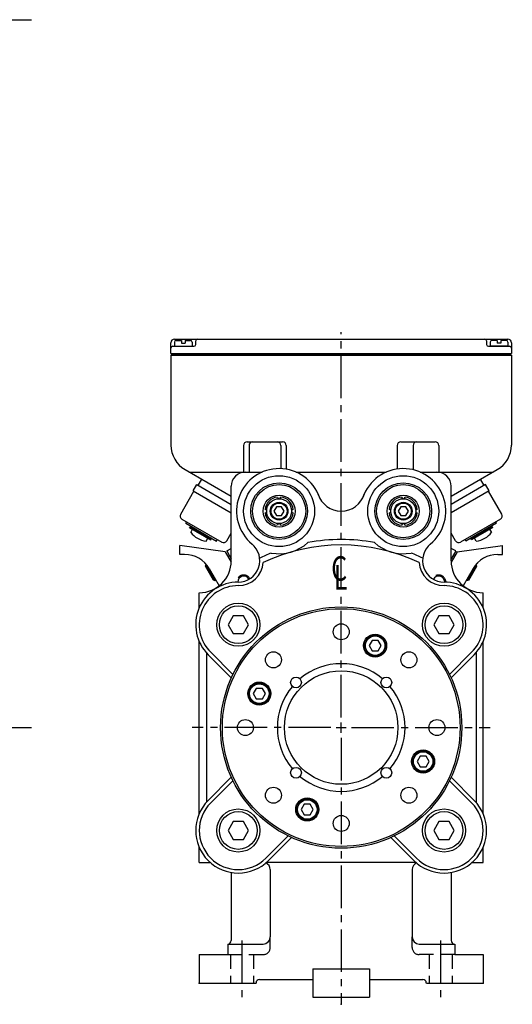
# Model space of a CAD drawing. Extents: x 13.3 to 39.2, y 10.4 to 30.7.
# Drawn here: x 30.5 to 39.2, y 10.4 to 27.7 of the extents above; entities that cross this region are included whole.
import ezdxf

# ---------------------------------------------------------------- set-up
doc = ezdxf.new("R2010")
doc.units = 0
doc.header["$LTSCALE"] = 1
doc.header["$MEASUREMENT"] = 0
doc.linetypes.add('CENTER2', pattern=[1.125, 0.75, -0.125, 0.125, -0.125])
doc.linetypes.add('HIDDEN', pattern=[0.375, 0.25, -0.125])
doc.layers.get('0').update_dxf_attribs({"linetype": 'CONTINUOUS'})
for name, color, linetype in [('01-CEN', 2, 'CENTER2'), ('01-HID', 4, 'HIDDEN'), ('01-OBJ', 10, 'CONTINUOUS'), ('02-OBJ', 80, 'CONTINUOUS'), ('03-OBJ', 221, 'CONTINUOUS'), ('05-OBJ', 32, 'CONTINUOUS'), ('DIM', 40, 'CONTINUOUS')]:
    doc.layers.add(name, color=color, linetype=linetype)
doc.styles.add('ITALICT', font='italict')

# ---------------------------------------------------------------- blocks, each defined once
blk = doc.blocks.new('D-6')
blk.add_lwpolyline([(-0.054, 0.093), (-0.107, 0), (-0.054, -0.093), (0.054, -0.093), (0.107, 0), (0.054, 0.093)], close=True)
for radius in [0.188, 0.172]:
    blk.add_circle((0, 0), radius)
blk = doc.blocks.new('D-5')
blk.add_lwpolyline([(-0.045, 0.078), (-0.09, 0), (-0.045, -0.078), (0.045, -0.078), (0.09, 0), (0.045, 0.078)], close=True)
for radius in [0.156, 0.141]:
    blk.add_circle((0, 0), radius)

msp = doc.modelspace()

# ---------------------------------------------------------------- linework, layer by layer
at = {"layer": '01-CEN'}
for p, q in [((13.267, 27.733), (30.695, 27.733)), ((36.154, 15.443), (36.154, 22.23)), ((36.154, 15.173), (36.154, 15.353)), ((13.267, 15.263), (30.695, 15.263)), ((35.974, 15.263), (33.529, 15.263)), ((36.064, 15.263), (36.244, 15.263)), ((36.334, 15.263), (38.779, 15.263)), ((36.154, 15.083), (36.154, 10.388)), ((34.404, 11.513), (34.404, 10.513)), ((37.904, 11.513), (37.904, 10.513))]:
    msp.add_line(p, q, dxfattribs=at)
at = {"layer": '01-HID'}
for p, q in [((34.904, 11.388), (34.904, 11.575)), ((37.404, 11.388), (37.404, 11.575)), ((34.154, 11.263), (34.779, 11.263)), ((34.201, 11.263), (34.201, 10.763)), ((34.607, 11.263), (34.607, 10.763)), ((38.154, 11.263), (37.529, 11.263)), ((37.701, 11.263), (37.701, 10.763)), ((38.107, 11.263), (38.107, 10.763))]:
    msp.add_line(p, q, dxfattribs=at)
at = {"layer": '01-HID', "color": 4, "linetype": 'HIDDEN'}
for centre, start, end in [((34.436, 17.825), 28.6242, 180.2844), ((37.872, 17.825), 359.7156, 151.3758)]:
    msp.add_arc(centre, 0.125, start, end, dxfattribs=at)
at = {"layer": '01-HID'}
for centre, start, end in [((34.779, 11.388), 270, 0), ((37.529, 11.388), 180, 270)]:
    msp.add_arc(centre, 0.125, start, end, dxfattribs=at)
at = {"layer": '01-OBJ'}
for p, q in [((34.466, 19.763), (34.76, 19.763)), ((35.36, 19.763), (36.948, 19.763)), ((37.547, 19.763), (37.841, 19.763)), ((34.216, 18.2), (34.216, 19.513)), ((38.091, 18.2), (38.091, 19.513)), ((33.654, 17.638), (33.654, 17.638)), ((33.654, 17.375), (33.654, 17.638)), ((38.653, 17.638), (38.654, 17.638)), ((38.654, 17.375), (38.654, 17.638)), ((33.654, 13.75), (33.654, 16.776)), ((38.654, 13.75), (38.654, 16.776)), ((33.779, 16.579), (33.779, 13.946)), ((34.217, 16.138), (33.811, 16.545)), ((34.246, 16.199), (33.855, 16.589)), ((38.062, 16.199), (38.452, 16.589)), ((38.09, 16.138), (38.496, 16.545)), ((38.529, 16.579), (38.529, 13.946)), ((34.217, 14.387), (33.811, 13.981)), ((34.246, 14.327), (33.855, 13.937)), ((38.452, 13.937), (38.062, 14.327)), ((38.496, 13.981), (38.09, 14.387)), ((34.827, 12.964), (35.218, 13.355)), ((34.871, 12.92), (35.278, 13.327)), ((37.436, 12.92), (37.029, 13.327)), ((37.48, 12.964), (37.089, 13.355)), ((33.654, 12.888), (33.654, 13.151)), ((38.654, 12.888), (38.654, 13.151)), ((33.654, 12.888), (33.845, 12.888)), ((37.47, 12.888), (34.837, 12.888)), ((38.462, 12.888), (38.654, 12.888)), ((34.216, 12.711), (34.216, 11.512)), ((34.904, 12.763), (34.904, 11.575)), ((37.404, 12.763), (37.404, 11.575)), ((38.091, 12.711), (38.091, 11.512)), ((34.154, 11.45), (34.779, 11.45)), ((34.154, 11.45), (34.154, 11.263)), ((34.154, 11.45), (34.154, 11.45)), ((37.529, 11.45), (38.154, 11.45)), ((38.153, 11.45), (38.154, 11.45)), ((38.154, 11.45), (38.154, 11.263)), ((33.654, 11.263), (34.154, 11.263)), ((33.654, 11.263), (33.654, 10.763)), ((38.154, 11.263), (38.654, 11.263)), ((38.654, 11.263), (38.654, 10.763)), ((33.654, 10.763), (34.654, 10.763)), ((34.716, 10.825), (35.654, 10.825)), ((36.654, 10.825), (37.591, 10.825)), ((37.654, 10.763), (38.654, 10.763))]:
    msp.add_line(p, q, dxfattribs=at)
for centre, radius in [((35.06, 19.075), 0.469), ((36.154, 15.263), 2.125), ((36.154, 15.263), 2.094), ((36.154, 16.95), 0.141), ((36.752, 16.706), 0.203), ((34.96, 16.456), 0.141), ((37.347, 16.456), 0.141), ((36.154, 15.263), 1), ((35.358, 16.058), 0.0945), ((36.949, 16.058), 0.0945), ((34.711, 15.861), 0.203), ((34.466, 15.263), 0.141), ((37.841, 15.263), 0.141), ((37.597, 14.665), 0.203), ((35.358, 14.467), 0.0945), ((36.949, 14.467), 0.0945), ((34.96, 14.07), 0.141), ((37.347, 14.07), 0.141), ((35.556, 13.82), 0.203), ((36.154, 13.575), 0.141)]:
    msp.add_circle(centre, radius, dxfattribs=at)
for centre, radius, start, end in [((35.06, 19.075), 0.75, 18.9564, 230.6898), ((37.247, 19.075), 0.75, 309.3102, 161.1282), ((34.466, 19.513), 0.25, 90, 180), ((37.841, 19.513), 0.25, 0, 90), ((36.154, 19.501), 0.425, 197.2074, 342.9439), ((36.154, 15.263), 3.312, 79.8043, 100.1957), ((34.341, 18.205), 0.379, 269.984, 50.9252), ((36.154, 15.263), 3.216, 64.744, 115.256), ((35.06, 19.075), 0.75, 259.4414, 312.5734), ((37.247, 19.075), 0.75, 227.4266, 280.5586), ((37.966, 18.205), 0.379, 129.0748, 270.016), ((36.154, 15.263), 3.312, 111.8191, 115.6909), ((36.154, 15.263), 3.312, 64.3091, 68.1809), ((33.654, 18.2), 0.562, 270, 0), ((34.341, 18.205), 0.442, 269.984, 355.7249), ((37.966, 18.205), 0.442, 184.2751, 270.016), ((38.653, 18.2), 0.562, 180, 270), ((34.436, 17.825), 0.106, 28.17, 180.0516), ((37.872, 17.825), 0.106, 359.9484, 151.83), ((34.341, 17.075), 0.75, 90, 225), ((34.341, 17.075), 0.688, 89.9979, 225), ((37.966, 17.075), 0.75, 315, 90), ((37.966, 17.075), 0.688, 315, 90.0021), ((36.154, 15.263), 1.125, 49.8143, 130.1857), ((36.154, 15.263), 1.125, 139.8143, 220.1857), ((36.154, 15.263), 1.125, 319.8143, 40.1857), ((36.154, 15.263), 1.125, 229.8143, 310.1857), ((34.341, 13.45), 0.75, 135, 315), ((34.341, 13.45), 0.688, 135, 315), ((37.966, 13.45), 0.75, 225, 45), ((37.966, 13.45), 0.688, 225, 45), ((34.779, 12.763), 0.125, 0, 67.5865), ((37.529, 12.763), 0.125, 112.4135, 180), ((34.154, 11.512), 0.062, 270, 0), ((34.779, 11.575), 0.125, 270, 0), ((37.529, 11.575), 0.125, 180, 270), ((38.153, 11.512), 0.062, 180, 270), ((34.716, 10.763), 0.0625, 90, 180), ((37.591, 10.763), 0.0625, 0, 90)]:
    msp.add_arc(centre, radius, start, end, dxfattribs=at)
at = {"layer": '02-OBJ'}
for p, q in [((33.216, 22.053), (33.216, 21.98)), ((33.247, 22.084), (33.341, 22.084)), ((33.341, 22.084), (33.341, 22.037)), ((33.341, 22.037), (33.404, 22.037)), ((33.404, 22.084), (33.404, 22.037)), ((33.404, 22.084), (33.497, 22.084)), ((33.529, 22.053), (33.529, 21.98)), ((38.779, 22.053), (38.779, 21.98)), ((38.904, 22.084), (38.81, 22.084)), ((38.904, 22.084), (38.904, 22.037)), ((38.966, 22.037), (38.904, 22.037)), ((38.966, 22.084), (38.966, 22.037)), ((39.06, 22.084), (38.966, 22.084)), ((39.091, 22.053), (39.091, 21.98)), ((33.216, 21.98), (33.529, 21.98)), ((39.091, 21.98), (38.779, 21.98)), ((34.156, 18.279), (34.183, 18.294)), ((38.151, 18.279), (38.124, 18.294)), ((33.765, 18.107), (33.771, 18.127)), ((33.906, 17.862), (33.765, 18.107)), ((33.771, 18.127), (33.781, 18.133)), ((33.927, 17.856), (33.771, 18.127)), ((33.775, 18.119), (33.786, 18.126)), ((33.781, 18.109), (33.794, 18.116)), ((33.787, 18.098), (33.801, 18.106)), ((33.796, 18.09), (33.808, 18.097)), ((33.804, 18.08), (33.815, 18.086)), ((33.813, 18.07), (33.822, 18.075)), ((33.822, 18.06), (33.829, 18.064)), ((33.834, 18.049), (33.837, 18.051)), ((38.38, 17.856), (38.537, 18.127)), ((38.401, 17.862), (38.542, 18.107)), ((38.473, 18.049), (38.471, 18.051)), ((38.485, 18.06), (38.479, 18.064)), ((38.495, 18.07), (38.485, 18.075)), ((38.503, 18.08), (38.492, 18.086)), ((38.511, 18.09), (38.499, 18.097)), ((38.52, 18.098), (38.506, 18.106)), ((38.526, 18.109), (38.513, 18.116)), ((38.532, 18.119), (38.521, 18.126)), ((38.537, 18.127), (38.527, 18.133)), ((38.542, 18.107), (38.537, 18.127)), ((33.891, 17.951), (33.894, 17.952)), ((33.895, 17.934), (33.901, 17.938)), ((33.898, 17.921), (33.908, 17.927)), ((33.902, 17.909), (33.914, 17.916)), ((33.907, 17.897), (33.921, 17.905)), ((33.91, 17.885), (33.926, 17.895)), ((33.916, 17.875), (33.933, 17.884)), ((33.922, 17.864), (33.939, 17.874)), ((33.927, 17.856), (33.943, 17.866)), ((38.38, 17.856), (38.364, 17.866)), ((38.385, 17.864), (38.369, 17.874)), ((38.391, 17.875), (38.375, 17.884)), ((38.397, 17.885), (38.381, 17.895)), ((38.4, 17.897), (38.387, 17.905)), ((38.405, 17.909), (38.393, 17.916)), ((38.409, 17.921), (38.399, 17.927)), ((38.413, 17.934), (38.406, 17.938)), ((38.416, 17.951), (38.414, 17.952)), ((33.906, 17.862), (33.927, 17.856)), ((38.401, 17.862), (38.38, 17.856)), ((35.654, 11.013), (36.654, 11.013)), ((35.654, 11.013), (35.654, 10.513)), ((36.654, 11.013), (36.654, 10.513)), ((35.654, 10.513), (36.654, 10.513))]:
    msp.add_line(p, q, dxfattribs=at)
at = {"layer": '02-OBJ', "const_width": 0.03}
msp.add_lwpolyline([(33.154, 21.84), (39.154, 21.84)], dxfattribs=at)
at = {"layer": '02-OBJ'}
for points in [[(34.251, 17.232), (34.161, 17.075), (34.251, 16.919), (34.431, 16.919), (34.522, 17.075), (34.431, 17.232)], [(37.876, 17.232), (37.786, 17.075), (37.876, 16.919), (38.056, 16.919), (38.147, 17.075), (38.056, 17.232)], [(34.251, 13.607), (34.161, 13.45), (34.251, 13.294), (34.431, 13.294), (34.522, 13.45), (34.431, 13.607)], [(37.876, 13.607), (37.786, 13.45), (37.876, 13.294), (38.056, 13.294), (38.147, 13.45), (38.056, 13.607)]]:
    msp.add_lwpolyline(points, close=True, dxfattribs=at)
for centre, radius in [((35.06, 19.075), 0.219), ((37.247, 19.075), 0.219), ((34.341, 17.075), 0.38), ((34.341, 17.075), 0.333), ((37.966, 17.075), 0.38), ((37.966, 17.075), 0.333), ((34.341, 13.45), 0.38), ((34.341, 13.45), 0.333), ((37.966, 13.45), 0.38), ((37.966, 13.45), 0.333)]:
    msp.add_circle(centre, radius, dxfattribs=at)
for centre, radius, start, end in [((33.247, 22.053), 0.0312, 90, 180), ((33.497, 22.053), 0.0312, 0, 90), ((38.81, 22.053), 0.0312, 90, 180), ((39.06, 22.053), 0.0312, 0, 90), ((35.06, 19.075), 0.25, 97.1666, 172.8334), ((35.06, 19.325), 0.0312, 183.5833, 356.4167), ((35.06, 19.075), 0.25, 7.1666, 82.8334), ((37.247, 19.075), 0.25, 97.1666, 172.8334), ((37.247, 19.325), 0.0312, 183.5833, 356.4167), ((37.247, 19.075), 0.25, 7.1666, 82.8334), ((34.81, 19.075), 0.0312, 273.5833, 86.4167), ((35.31, 19.075), 0.0312, 93.5833, 266.4167), ((36.997, 19.075), 0.0312, 273.5833, 86.4167), ((37.497, 19.075), 0.0312, 93.5833, 266.4167), ((35.06, 19.075), 0.25, 187.1666, 262.8334), ((35.06, 19.075), 0.25, 277.1666, 352.8334), ((37.247, 19.075), 0.25, 187.1666, 262.8334), ((37.247, 19.075), 0.25, 277.1666, 352.8334), ((35.06, 18.825), 0.0312, 3.5833, 176.4167), ((37.247, 18.825), 0.0312, 3.5833, 176.4167)]:
    msp.add_arc(centre, radius, start, end, dxfattribs=at)
at = {"layer": '03-OBJ'}
for centre, radius in [((35.06, 19.075), 0.625), ((37.247, 19.075), 0.625), ((35.06, 19.075), 0.5), ((35.06, 19.075), 0.469), ((37.247, 19.075), 0.5), ((37.247, 19.075), 0.469), ((35.06, 19.075), 0.281), ((37.247, 19.075), 0.281)]:
    msp.add_circle(centre, radius, dxfattribs=at)
at = {"layer": '05-OBJ'}
for p, q in [((33.154, 21.855), (33.154, 22.043)), ((33.216, 22.105), (39.091, 22.105)), ((33.591, 22.012), (33.591, 22.074)), ((38.716, 22.074), (38.716, 22.012)), ((39.154, 22.043), (39.154, 21.855)), ((33.154, 21.855), (39.154, 21.855)), ((33.185, 21.98), (33.216, 21.98)), ((33.529, 21.98), (33.56, 21.98)), ((38.747, 21.98), (39.122, 21.98)), ((33.154, 21.825), (33.154, 20.239)), ((33.154, 21.825), (39.154, 21.825)), ((39.154, 21.825), (39.154, 20.239)), ((34.497, 20.294), (35.122, 20.294)), ((37.204, 20.294), (37.81, 20.294)), ((34.435, 20.232), (34.435, 19.763)), ((34.53, 20.232), (34.53, 19.763)), ((35.089, 20.232), (35.089, 19.825)), ((35.185, 20.232), (35.185, 19.815)), ((37.141, 20.232), (37.141, 19.818)), ((37.421, 20.232), (37.421, 19.805)), ((37.872, 20.232), (37.872, 19.763)), ((33.404, 19.806), (34.216, 19.337)), ((38.091, 19.337), (38.904, 19.806)), ((33.478, 19.763), (34.76, 19.763)), ((33.636, 19.527), (33.699, 19.636)), ((35.36, 19.763), (36.948, 19.763)), ((37.547, 19.763), (38.829, 19.763)), ((38.671, 19.527), (38.609, 19.636)), ((33.326, 19.021), (33.56, 19.427)), ((33.547, 19.435), (33.609, 19.543)), ((33.547, 19.435), (34.216, 19.048)), ((33.609, 19.543), (34.216, 19.193)), ((38.698, 19.543), (38.091, 19.193)), ((38.761, 19.435), (38.091, 19.048)), ((38.761, 19.435), (38.698, 19.543)), ((38.982, 19.021), (38.747, 19.427)), ((33.349, 18.936), (34.052, 18.529)), ((38.959, 18.936), (38.255, 18.529)), ((33.414, 18.862), (33.43, 18.889)), ((33.414, 18.862), (33.955, 18.549)), ((33.48, 18.788), (33.488, 18.801)), ((33.48, 18.788), (33.859, 18.569)), ((33.488, 18.801), (33.866, 18.583)), ((33.501, 18.794), (33.509, 18.807)), ((33.503, 18.702), (33.534, 18.757)), ((38.893, 18.862), (38.352, 18.549)), ((38.82, 18.801), (38.441, 18.583)), ((38.828, 18.788), (38.449, 18.569)), ((38.805, 18.702), (38.773, 18.757)), ((38.806, 18.794), (38.798, 18.807)), ((38.828, 18.788), (38.82, 18.801)), ((38.893, 18.862), (38.877, 18.889)), ((33.773, 18.546), (33.804, 18.6)), ((33.853, 18.59), (33.861, 18.604)), ((33.859, 18.569), (33.866, 18.583)), ((33.955, 18.549), (33.971, 18.576)), ((34.138, 18.552), (34.216, 18.688)), ((38.17, 18.552), (38.091, 18.688)), ((38.352, 18.549), (38.336, 18.576)), ((38.449, 18.569), (38.441, 18.583)), ((38.454, 18.59), (38.447, 18.604)), ((38.534, 18.546), (38.503, 18.6)), ((34.11, 18.359), (33.311, 18.469)), ((33.311, 18.313), (33.311, 18.469)), ((34.137, 18.374), (34.216, 18.42)), ((38.171, 18.374), (38.091, 18.42)), ((38.198, 18.359), (38.997, 18.469)), ((38.997, 18.313), (38.997, 18.469)), ((33.396, 18.313), (33.311, 18.313)), ((34.11, 18.359), (34.216, 18.175)), ((34.137, 18.374), (34.216, 18.237)), ((38.171, 18.374), (38.091, 18.237)), ((38.198, 18.359), (38.092, 18.175)), ((38.911, 18.313), (38.997, 18.313)), ((33.829, 18.063), (34.004, 17.76)), ((38.478, 18.063), (38.303, 17.76))]:
    msp.add_line(p, q, dxfattribs=at)
for centre, radius, start, end in [((33.216, 22.043), 0.0625, 90, 180), ((33.622, 22.074), 0.0312, 90, 180), ((38.685, 22.074), 0.0312, 0, 90), ((39.091, 22.043), 0.0625, 0, 90), ((33.185, 21.949), 0.0312, 90, 180), ((33.56, 22.012), 0.0312, 270, 0), ((38.747, 22.012), 0.0312, 180, 270), ((39.122, 21.949), 0.0312, 0, 90), ((34.497, 20.232), 0.0625, 90, 180), ((34.593, 20.232), 0.0625, 90, 180), ((35.027, 20.232), 0.0625, 360, 90), ((35.122, 20.232), 0.0625, 0, 90), ((37.204, 20.232), 0.0625, 90, 180), ((37.483, 20.232), 0.0625, 90, 180), ((37.81, 20.232), 0.0625, 360, 90), ((33.654, 20.239), 0.5, 180, 240), ((38.654, 20.239), 0.5, 300, 0), ((33.38, 18.99), 0.0625, 150, 240), ((38.927, 18.99), 0.0625, 300, 30), ((33.825, 18.949), 0.406, 217.3801, 262.6199), ((38.482, 18.949), 0.406, 277.3801, 322.6199), ((34.083, 18.584), 0.0625, 240, 330), ((38.224, 18.584), 0.0625, 210, 300), ((33.396, 17.813), 0.5, 30, 90), ((38.911, 17.813), 0.5, 90, 150)]:
    msp.add_arc(centre, radius, start, end, dxfattribs=at)
at = {"layer": 'DIM', "linetype": 'BYBLOCK'}
for p in [(33.654, 10.763), (38.654, 10.763), (36.154, 10.388), (36.154, 10.388)]:
    msp.add_point(p, dxfattribs=at)

# ---------------------------------------------------------------- block references
at = {"layer": '02-OBJ'}
for name, p in [('D-5', (35.06, 19.075)), ('D-5', (37.247, 19.075)), ('D-6', (36.752, 16.706)), ('D-6', (34.711, 15.861)), ('D-6', (37.597, 14.665)), ('D-6', (35.556, 13.82))]:
    msp.add_blockref(name, p, dxfattribs=at)

# ---------------------------------------------------------------- texts
at = {"layer": 'DIM', "style": 'ITALICT', "width": 0.75}
for s, p in [('C', (35.978, 17.851)), ('L', (36.023, 17.693))]:
    msp.add_text(s, height=0.431, dxfattribs=at).set_placement(p)

doc.saveas('drawing.dxf')
